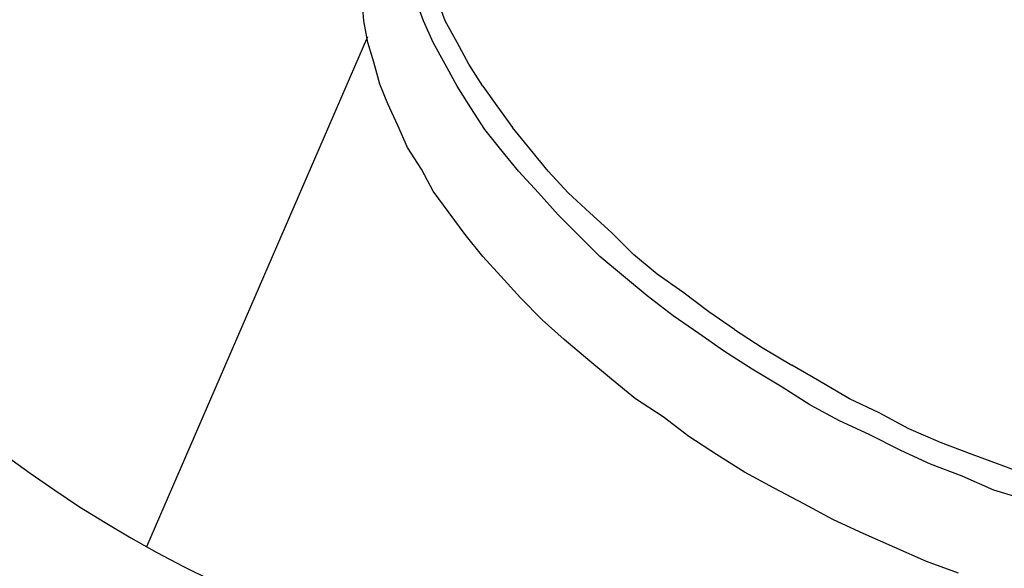
# Model space of a CAD drawing. Extents: x 0.5 to 11, y 0.1 to 7.8.
# Drawn here: x 5.1 to 5.2, y 6.3 to 6.3 of the extents above; entities that cross this region are included whole.
import ezdxf

# ---------------------------------------------------------------- set-up
doc = ezdxf.new("R2010")
doc.units = 0
doc.header["$LTSCALE"] = 0.1
doc.header["$MEASUREMENT"] = 0
doc.layers.get('0').update_dxf_attribs({"linetype": 'CONTINUOUS'})
doc.layers.add('OBJ', color=151, linetype='CONTINUOUS')
doc.layers.add('SBOX', color=9, linetype='CONTINUOUS')

msp = doc.modelspace()

# ---------------------------------------------------------------- linework, layer by layer
for p, q in [((5.13723204464165, 6.279669795813536, 0.4133393501882918), (5.137126244641546, 6.280727795813668, 0.4133393501882918)), ((5.140406044641747, 6.279669795813536, 0.4133393501882918), (5.139982844641633, 6.280833595813622, 0.4133393501882918)), ((5.141569844641681, 6.279669795813536, 0.4133393501882918), (5.141146644641567, 6.280833595813622, 0.4133393501882918)), ((5.137443644641556, 6.2785059958136, 0.4133393501882918), (5.13723204464165, 6.279669795813536, 0.4133393501882918)), ((5.140935044641662, 6.2785059958136, 0.4133393501882918), (5.140406044641747, 6.279669795813536, 0.4133393501882918)), ((5.1422046446417, 6.2785059958136, 0.4133393501882918), (5.141569844641681, 6.279669795813536, 0.4133393501882918)), ((5.125636473222861, 6.251576077154873, 0.4133393501882918), (5.137443644641556, 6.27882339581361, 0.4133393501882918)), ((5.137761044641565, 6.27744799581362, 0.4133393501882918), (5.137443644641556, 6.2785059958136, 0.4133393501882918)), ((5.141569844641681, 6.277342195813667, 0.4133393501882918), (5.140935044641662, 6.2785059958136, 0.4133393501882918)), ((5.142839444641719, 6.277342195813667, 0.4133393501882918), (5.1422046446417, 6.2785059958136, 0.4133393501882918)), ((5.138078444641575, 6.276284195813535, 0.4133393501882918), (5.137761044641565, 6.27744799581362, 0.4133393501882918)), ((5.1422046446417, 6.276178395813581, 0.4133393501882918), (5.141569844641681, 6.277342195813667, 0.4133393501882918)), ((5.143580044641539, 6.276178395813581, 0.4133393501882918), (5.142839444641719, 6.277342195813667, 0.4133393501882918)), ((5.138501644641689, 6.275226195813552, 0.4133393501882918), (5.138078444641575, 6.276284195813535, 0.4133393501882918)), ((5.14294524464152, 6.275014595813648, 0.4133393501882918), (5.1422046446417, 6.276178395813581, 0.4133393501882918)), ((5.143580044641539, 6.276178395813581, 0.4133393501882918), (5.144320644641663, 6.275120395813598, 0.4133393501882918)), ((5.139030644641604, 6.274062395813619, 0.4133393501882918), (5.138501644641689, 6.275226195813552, 0.4133393501882918)), ((5.144320644641663, 6.275120395813598, 0.4133393501882918), (5.145167044641588, 6.273956595813665, 0.4133393501882918)), ((5.143685844641644, 6.273850795813562, 0.4133393501882918), (5.14294524464152, 6.275014595813648, 0.4133393501882918)), ((5.139559644641519, 6.272898595813533, 0.4133393501882918), (5.139030644641604, 6.274062395813619, 0.4133393501882918)), ((5.144532244641568, 6.272792795813579, 0.4133393501882918), (5.143685844641644, 6.273850795813562, 0.4133393501882918)), ((5.146119244641617, 6.272792795813579, 0.4133393501882918), (5.145167044641588, 6.273956595813665, 0.4133393501882918)), ((5.140300244641643, 6.271734795813597, 0.4133393501882918), (5.139559644641519, 6.272898595813533, 0.4133393501882918)), ((5.145484444641597, 6.271628995813646, 0.4133393501882918), (5.144532244641568, 6.272792795813579, 0.4133393501882918)), ((5.147071444641646, 6.271628995813646, 0.4133393501882918), (5.146119244641617, 6.272792795813579, 0.4133393501882918)), ((5.140935044641662, 6.270570995813664, 0.4133393501882918), (5.140300244641643, 6.271734795813597, 0.4133393501882918)), ((5.146542444641731, 6.270465195813561, 0.4133393501882918), (5.145484444641597, 6.271628995813646, 0.4133393501882918)), ((5.148129444641778, 6.270465195813561, 0.4133393501882918), (5.147071444641646, 6.271628995813646, 0.4133393501882918)), ((5.141781444641587, 6.269407195813578, 0.4133393501882918), (5.140935044641662, 6.270570995813664, 0.4133393501882918)), ((5.147600444641561, 6.269301395813624, 0.4133393501882918), (5.146542444641731, 6.270465195813561, 0.4133393501882918)), ((5.149293244641712, 6.269407195813578, 0.4133393501882918), (5.148129444641778, 6.270465195813561, 0.4133393501882918)), ((5.142627844641511, 6.268243395813645, 0.4133393501882918), (5.141781444641587, 6.269407195813578, 0.4133393501882918)), ((5.149293244641712, 6.269407195813578, 0.4133393501882918), (5.150457044641647, 6.268349195813595, 0.4133393501882918)), ((5.148658444641693, 6.268243395813645, 0.4133393501882918), (5.147600444641561, 6.269301395813624, 0.4133393501882918)), ((5.150457044641647, 6.268349195813595, 0.4133393501882918), (5.151620844641581, 6.267185395813662, 0.4133393501882918)), ((5.143580044641539, 6.267079595813559, 0.4133393501882918), (5.142627844641511, 6.268243395813645, 0.4133393501882918)), ((5.149822244641627, 6.267079595813559, 0.4133393501882918), (5.148658444641693, 6.268243395813645, 0.4133393501882918)), ((5.144532244641568, 6.266021595813577, 0.4133393501882918), (5.143580044641539, 6.267079595813559, 0.4133393501882918)), ((5.151091844641666, 6.266021595813577, 0.4133393501882918), (5.149822244641627, 6.267079595813559, 0.4133393501882918)), ((5.15289044464162, 6.26612739581353, 0.4133393501882918), (5.151620844641581, 6.267185395813662, 0.4133393501882918)), ((5.145590244641702, 6.264857795813644, 0.4133393501882918), (5.144532244641568, 6.266021595813577, 0.4133393501882918)), ((5.152361444641705, 6.264963595813594, 0.4133393501882918), (5.151091844641666, 6.266021595813577, 0.4133393501882918)), ((5.154265844641762, 6.265175195813651, 0.4133393501882918), (5.15289044464162, 6.26612739581353, 0.4133393501882918)), ((5.155641244641601, 6.264117195813672, 0.4133393501882918), (5.154265844641762, 6.265175195813651, 0.4133393501882918)), ((5.146754044641636, 6.263693995813558, 0.4133393501882918), (5.145590244641702, 6.264857795813644, 0.4133393501882918)), ((5.153736844641544, 6.263905595813615, 0.4133393501882918), (5.152361444641705, 6.264963595813594, 0.4133393501882918)), ((5.157016644641744, 6.263164995813643, 0.4133393501882918), (5.155641244641601, 6.264117195813672, 0.4133393501882918)), ((5.14791784464157, 6.262635995813575, 0.4133393501882918), (5.146754044641636, 6.263693995813558, 0.4133393501882918)), ((5.155112244641686, 6.262953395813586, 0.4133393501882918), (5.153736844641544, 6.263905595813615, 0.4133393501882918)), ((5.157016644641744, 6.263164995813643, 0.4133393501882918), (5.158497844641688, 6.262212795813614, 0.4133393501882918)), ((5.149187444641608, 6.261577995813592, 0.4133393501882918), (5.14791784464157, 6.262635995813575, 0.4133393501882918)), ((5.156487644641526, 6.262001195813557, 0.4133393501882918), (5.155112244641686, 6.262953395813586, 0.4133393501882918)), ((5.157968844641773, 6.261048995813528, 0.4133393501882918), (5.156487644641526, 6.262001195813557, 0.4133393501882918)), ((5.158497844641688, 6.262212795813614, 0.4133393501882918), (5.160084844641736, 6.261260595813585, 0.4133393501882918)), ((5.150457044641647, 6.260519995813613, 0.4133393501882918), (5.149187444641608, 6.261577995813592, 0.4133393501882918)), ((5.159555844641518, 6.260096795813649, 0.4133393501882918), (5.157968844641773, 6.261048995813528, 0.4133393501882918)), ((5.16156604464168, 6.260414195813659, 0.4133393501882918), (5.160084844641736, 6.261260595813585, 0.4133393501882918)), ((5.151726644641685, 6.259461995813631, 0.4133393501882918), (5.150457044641647, 6.260519995813613, 0.4133393501882918)), ((5.163153044641728, 6.259461995813631, 0.4133393501882918), (5.16156604464168, 6.260414195813659, 0.4133393501882918)), ((5.161037044641765, 6.25914459581362, 0.4133393501882918), (5.159555844641518, 6.260096795813649, 0.4133393501882918)), ((5.153207844641629, 6.258509795813602, 0.4133393501882918), (5.151726644641685, 6.259461995813631, 0.4133393501882918)), ((5.164740044641776, 6.258721395813659, 0.4133393501882918), (5.163153044641728, 6.259461995813631, 0.4133393501882918)), ((5.16262404464151, 6.258298195813545, 0.4133393501882918), (5.161037044641765, 6.25914459581362, 0.4133393501882918)), ((5.154583244641771, 6.257451795813619, 0.4133393501882918), (5.153207844641629, 6.258509795813602, 0.4133393501882918)), ((5.164211044641558, 6.257557595813573, 0.4133393501882918), (5.16262404464151, 6.258298195813545, 0.4133393501882918)), ((5.166327044641521, 6.257874995813584, 0.4133393501882918), (5.164740044641776, 6.258721395813659, 0.4133393501882918)), ((5.168019844641673, 6.257134395813612, 0.4133393501882918), (5.166327044641521, 6.257874995813584, 0.4133393501882918)), ((5.156064444641715, 6.25649959581359, 0.4133393501882918), (5.154583244641771, 6.257451795813619, 0.4133393501882918)), ((5.16590384464171, 6.256711195813647, 0.4133393501882918), (5.164211044641558, 6.257557595813573, 0.4133393501882918)), ((5.167490844641758, 6.255970595813526, 0.4133393501882918), (5.16590384464171, 6.256711195813647, 0.4133393501882918)), ((5.169712644641522, 6.25649959581359, 0.4133393501882918), (5.168019844641673, 6.257134395813612, 0.4133393501882918)), ((5.157545644641659, 6.255547395813561, 0.4133393501882918), (5.156064444641715, 6.25649959581359, 0.4133393501882918)), ((5.171405444641675, 6.255864795813572, 0.4133393501882918), (5.169712644641522, 6.25649959581359, 0.4133393501882918)), ((5.169183644641607, 6.255335795813657, 0.4133393501882918), (5.167490844641758, 6.255970595813526, 0.4133393501882918)), ((5.173098244641523, 6.255229995813554, 0.4133393501882918), (5.171405444641675, 6.255864795813572, 0.4133393501882918)), ((5.159132644641708, 6.254700995813639, 0.4133393501882918), (5.157545644641659, 6.255547395813561, 0.4133393501882918)), ((5.17087644464176, 6.254595195813533, 0.4133393501882918), (5.169183644641607, 6.255335795813657, 0.4133393501882918)), ((5.160719644641755, 6.253854595813561, 0.4133393501882918), (5.159132644641708, 6.254700995813639, 0.4133393501882918)), ((5.172569244641608, 6.254066195813618, 0.4133393501882918), (5.17087644464176, 6.254595195813533, 0.4133393501882918)), ((5.1623066446415, 6.253008195813639, 0.4133393501882918), (5.160719644641755, 6.253854595813561, 0.4133393501882918)), ((5.163893644641548, 6.252267595813667, 0.4133393501882918), (5.1623066446415, 6.253008195813639, 0.4133393501882918)), ((5.165586444641701, 6.251526995813542, 0.4133393501882918), (5.163893644641548, 6.252267595813667, 0.4133393501882918)), ((5.167279244641549, 6.25078639581357, 0.4133393501882918), (5.165586444641701, 6.251526995813542, 0.4133393501882918)), ((5.168972044641702, 6.250151595813552, 0.4133393501882918), (5.167279244641549, 6.25078639581357, 0.4133393501882918))]:
    msp.add_line(p, q)
for centre, radius, start, end in [((5.224216911684352, 6.295590724955421, 0.4133393501882918), 0.1716248738384893, 179.9724377999525, 249.4902181215014), ((5.224194177775313, 6.295642309071251, 0.4133393501882918), 0.1664288668987488, 179.9893359436948, 249.2697558578029), ((5.224199644641555, 6.295639022328839, 0.4133393501882918), 0.1627204, 179.9879356043996, 249.092981493222), ((5.224178491437036, 6.295673285293457, 0.4133393501882918), 0.1558645569705471, 180, 248.7585115808276)]:
    msp.add_arc(centre, radius, start, end)
at = {"layer": 'OBJ', "color": 104}
for radius in [0.4331805555555555, 0.4023440726218203]:
    msp.add_circle((5.349740125133973, 6.332192868002696), radius, dxfattribs=at)
at = {"layer": 'SBOX'}
for points in [[(5.169039865602794, 6.38481070835077), (5.157759624411451, 6.38481070835077, 1), (5.157759624411451, 6.23424040964397, -0.4891703281982616), (5.180445371711325, 6.205064614434708, 0.2488858949095301), (5.225109811190394, 6.02165264071424, -0.0802372090139469), (5.239282057595694, 5.999375546531994, 0.3296707411885946), (5.264571016825628, 5.984645562133693)], [(5.172253142438996, 6.375782930572971), (5.157759624411451, 6.375782930572971, 1), (5.157759624411451, 6.243268187421766, -0.4891703281982559), (5.189194750759238, 6.202839948643717, 0.2488858949095229), (5.231856730572233, 6.027650961350982, -0.0802372090139251), (5.247574281562233, 6.002944831235183, 0.3474958637107911), (5.264571016825628, 5.993759758393864)]]:
    msp.add_lwpolyline(points, format="xyb", dxfattribs=at)

doc.saveas('drawing.dxf')
